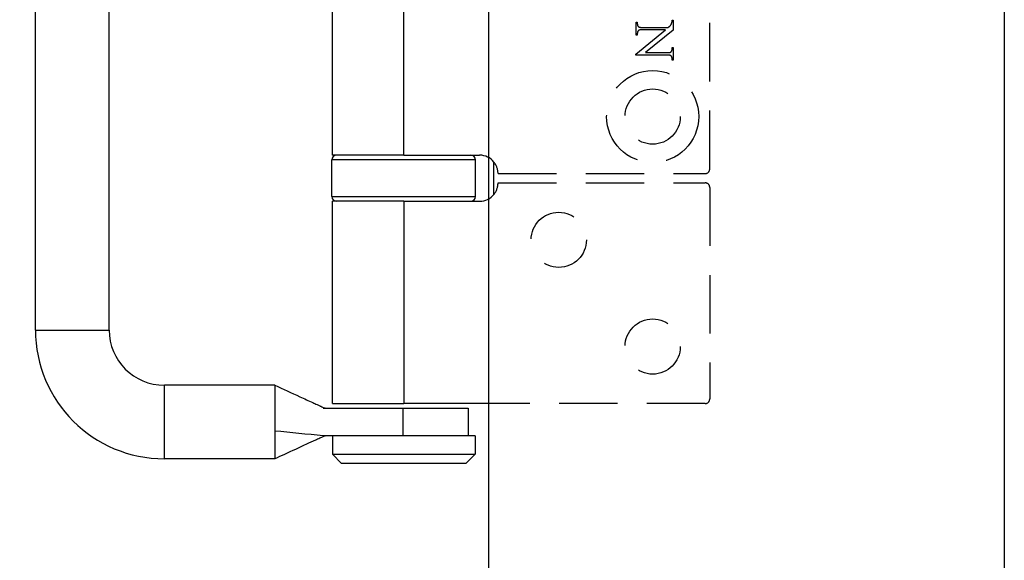
# Model space of a CAD drawing. Units: millimetres. Extents: x 7584 to 9881, y -426 to 1223.
# Drawn here: x 7799 to 7906, y 566 to 624 of the extents above; entities that cross this region are included whole.
import ezdxf

# ---------------------------------------------------------------- set-up
doc = ezdxf.new("R2010")
doc.units = ezdxf.units.MM
doc.linetypes.add('HIDDEN', pattern=[9.525, 6.35, -3.175])
doc.layers.add('Dims', color=7, linetype='Continuous', lineweight=9)
doc.layers.add('Door', color=4, linetype='Continuous')
doc.layers.add('SF3', color=190, linetype='Continuous')
doc.styles.get("Standard").update_dxf_attribs({"font": 'tahoma.ttf'})
doc.dimstyles.new('Standard$0', dxfattribs={"dimtxt": 3, "dimasz": 3, "dimexe": 3, "dimexo": 1.5, "dimgap": 1, "dimtad": 1, "dimdec": 0, "dimlfac": 2, "dimzin": 0, "dimdsep": 46, "dimtxsty": 'Standard', "dimcen": 0.09, "dimadec": 0, "dimazin": 0, "dimtfac": 1, "dimtdec": 0, "dimtofl": 0, "dimtmove": 0, "dimatfit": 3, "dimfxl": 1, "dimtolj": 1, "dimtzin": 0, "dimarcsym": 0})

# ---------------------------------------------------------------- blocks, each defined once
blk = doc.blocks.new('*D7')
at = {"layer": 'Defpoints', "color": 0}
for p in [(7850.07, 1005.76), (7759.7, 259.77), (7850.07, 259.77)]:
    blk.add_point(p, dxfattribs=at)
at = {"layer": 'Dims', "color": 0, "lineweight": -2}
for p, q in [((7848.57, 1005.76), (7756.7, 1005.76)), ((7759.7, 990.76), (7759.7, 671.52)), ((7759.7, 671.52), (7767.2, 666.52)), ((7767.2, 666.52), (7752.2, 661.52)), ((7752.2, 661.52), (7759.7, 656.52)), ((7759.7, 656.52), (7759.7, 274.77)), ((7848.57, 259.77), (7756.7, 259.77))]:
    blk.add_line(p, q, dxfattribs=at)
at = {"layer": 'Dims', "color": 0}
for points in [[(7757.2, 990.76), (7762.2, 990.76), (7759.7, 1005.76)], [(7757.2, 274.77), (7762.2, 274.77), (7759.7, 259.77)]]:
    blk.add_solid(points, dxfattribs=at)
at = {"layer": 'Dims', "color": 0, "insert": (7749.5, 623.76), "char_height": 10, "attachment_point": 5, "rotation": 90}
blk.add_mtext('\\A1;3000 MAX.', dxfattribs=at)
blk = doc.blocks.new('SF7 Offset hinge Handle Set End 1')
at = {"color": 212, "ltscale": 0.5}
for p, q in [((-36.625, 8), (-36.625, 50)), ((-32.625, 8), (-32.625, 50)), ((-20.5, 17.5), (-20.5, 40.5)), ((-16.625, 17.5), (-16.625, 40.5)), ((-12.725, 17.25), (-20.525, 17.25)), ((-20.525, 15.25), (-20.525, 17.25)), ((-16.625, 17.5), (-20.5, 17.5)), ((-16.625, 17.5), (-12.5, 17.5)), ((-12.725, 15.25), (-12.725, 17.25)), ((-11.721, 15.373), (-11.721, 17.127)), ((-20.525, 15.25), (-12.725, 15.25)), ((-16.625, 15), (-20.5, 15)), ((-20.5, 4), (-20.5, 15)), ((-16.625, 15), (-12.5, 15)), ((-16.625, 15), (-16.625, 4)), ((-36.625, 8), (-32.625, 8)), ((-29.625, 1), (-29.625, 5)), ((-23.625, 5), (-29.625, 5)), ((-23.625, 5), (-23.625, 4.19)), ((-23.625, 4.19), (-23.625, 3.757)), ((-23.625, 3.757), (-23.625, 2.507)), ((-21.003, 3.75), (-16.647, 3.75)), ((-20.5, 4), (-16.625, 4)), ((-16.647, 3.75), (-13.125, 3.75)), ((-16.647, 2.25), (-16.647, 3.75)), ((-11.721, 4), (-16.625, 4)), ((-13.125, 3.75), (-13.125, 2.25)), ((-23.625, 2.507), (-23.625, 1.987)), ((-18.503, 2.25), (-21.003, 2.25)), ((-20.5, 2.25), (-20.5, 1.25)), ((-12.75, 2.25), (-18.503, 2.25)), ((-12.75, 2.25), (-12.75, 1.25)), ((-23.625, 1.987), (-23.625, 1)), ((-20.5, 1.25), (-12.75, 1.25)), ((-20, 0.75), (-20.5, 1.25)), ((-13.25, 0.75), (-12.75, 1.25)), ((-23.625, 1), (-29.625, 1)), ((-13.25, 0.75), (-20, 0.75))]:
    blk.add_line(p, q, dxfattribs=at)
at = {"color": 212, "linetype": 'HIDDEN', "ltscale": 0.5}
for p, q in [((0, 16.75), (0, 41.25)), ((-3.988, 24.033), (-3.988, 24.727)), ((-3.988, 24.727), (-3.934, 24.727)), ((-3.934, 24.727), (-3.934, 24.658)), ((-3.934, 24.658), (-3.934, 24.648)), ((-3.934, 24.648), (-3.934, 24.638)), ((-3.934, 24.638), (-3.933, 24.627)), ((-3.933, 24.627), (-3.932, 24.618)), ((-3.932, 24.618), (-3.931, 24.608)), ((-3.931, 24.608), (-3.93, 24.599)), ((-2.1, 24.601), (-2.094, 24.611)), ((-2.094, 24.611), (-2.089, 24.621)), ((-2.089, 24.621), (-2.084, 24.632)), ((-2.084, 24.632), (-2.079, 24.643)), ((-2.079, 24.643), (-2.074, 24.655)), ((-2.074, 24.655), (-2.069, 24.668)), ((-2.069, 24.668), (-2.065, 24.681)), ((-2.065, 24.681), (-2.06, 24.695)), ((-2.06, 24.695), (-2.055, 24.709)), ((-2.055, 24.709), (-2.054, 24.713)), ((-2.054, 24.713), (-2.053, 24.717)), ((-2.053, 24.717), (-2.052, 24.72)), ((-2.052, 24.72), (-2.051, 24.725)), ((-2.051, 24.725), (-2.05, 24.729)), ((-2.05, 24.733), (-2.049, 24.738)), ((-2.05, 24.729), (-2.05, 24.733)), ((-2.049, 24.738), (-2.048, 24.742)), ((-2.048, 24.742), (-2.047, 24.747)), ((-2.047, 24.752), (-2.046, 24.757)), ((-2.047, 24.747), (-2.047, 24.752)), ((-2.046, 24.757), (-2.045, 24.763)), ((-2.045, 24.768), (-2.044, 24.774)), ((-2.045, 24.763), (-2.045, 24.768)), ((-2.044, 24.785), (-2.043, 24.791)), ((-2.044, 24.779), (-2.044, 24.785)), ((-2.044, 24.774), (-2.044, 24.779)), ((-2.043, 24.811), (-2.042, 24.817)), ((-2.043, 24.804), (-2.043, 24.811)), ((-2.043, 24.798), (-2.043, 24.804)), ((-2.043, 24.791), (-2.043, 24.798)), ((-2.042, 24.838), (-1.988, 24.838)), ((-2.042, 24.831), (-2.042, 24.838)), ((-2.042, 24.824), (-2.042, 24.831)), ((-2.042, 24.817), (-2.042, 24.824)), ((-1.988, 24.838), (-1.988, 24.299)), ((-4.021, 22.997), (-2.41, 24.315)), ((-3.933, 24.131), (-3.934, 24.122)), ((-3.934, 24.122), (-3.934, 24.113)), ((-3.934, 24.113), (-3.934, 24.103)), ((-3.934, 24.103), (-3.934, 24.033)), ((-3.932, 24.149), (-3.933, 24.14)), ((-3.933, 24.14), (-3.933, 24.131)), ((-3.93, 24.157), (-3.932, 24.149)), ((-3.93, 24.599), (-3.928, 24.59)), ((-3.929, 24.166), (-3.93, 24.157)), ((-3.927, 24.174), (-3.929, 24.166)), ((-3.928, 24.59), (-3.926, 24.581)), ((-3.926, 24.182), (-3.927, 24.174)), ((-3.926, 24.581), (-3.924, 24.572)), ((-3.924, 24.189), (-3.926, 24.182)), ((-3.924, 24.572), (-3.921, 24.564)), ((-3.921, 24.197), (-3.924, 24.189)), ((-3.921, 24.564), (-3.918, 24.556)), ((-3.919, 24.204), (-3.921, 24.197)), ((-3.916, 24.211), (-3.919, 24.204)), ((-3.918, 24.556), (-3.915, 24.549)), ((-3.913, 24.218), (-3.916, 24.211)), ((-3.915, 24.549), (-3.912, 24.541)), ((-3.91, 24.225), (-3.913, 24.218)), ((-3.912, 24.541), (-3.908, 24.534)), ((-3.907, 24.231), (-3.91, 24.225)), ((-3.908, 24.534), (-3.904, 24.527)), ((-3.903, 24.238), (-3.907, 24.231)), ((-3.904, 24.527), (-3.9, 24.521)), ((-3.899, 24.244), (-3.903, 24.238)), ((-3.9, 24.521), (-3.896, 24.514)), ((-3.895, 24.25), (-3.899, 24.244)), ((-3.896, 24.514), (-3.891, 24.508)), ((-3.891, 24.255), (-3.895, 24.25)), ((-3.891, 24.508), (-3.886, 24.502)), ((-3.887, 24.261), (-3.891, 24.255)), ((-3.882, 24.266), (-3.887, 24.261)), ((-3.886, 24.502), (-3.881, 24.497)), ((-3.877, 24.271), (-3.882, 24.266)), ((-3.881, 24.497), (-3.876, 24.491)), ((-3.872, 24.276), (-3.877, 24.271)), ((-3.876, 24.491), (-3.87, 24.486)), ((-3.868, 24.279), (-3.872, 24.276)), ((-3.87, 24.486), (-3.864, 24.482)), ((-3.864, 24.282), (-3.868, 24.279)), ((-3.864, 24.482), (-3.858, 24.477)), ((-3.859, 24.285), (-3.864, 24.282)), ((-3.853, 24.288), (-3.859, 24.285)), ((-3.858, 24.477), (-3.853, 24.474)), ((-3.853, 24.474), (-3.849, 24.472)), ((-3.847, 24.291), (-3.853, 24.288)), ((-3.849, 24.472), (-3.844, 24.469)), ((-3.841, 24.293), (-3.847, 24.291)), ((-3.844, 24.469), (-3.838, 24.467)), ((-3.834, 24.296), (-3.841, 24.293)), ((-3.838, 24.467), (-3.833, 24.465)), ((-3.826, 24.298), (-3.834, 24.296)), ((-3.833, 24.465), (-3.826, 24.463)), ((-3.826, 24.463), (-3.82, 24.461)), ((-3.818, 24.3), (-3.826, 24.298)), ((-3.82, 24.461), (-3.812, 24.459)), ((-3.81, 24.302), (-3.818, 24.3)), ((-3.812, 24.459), (-3.805, 24.457)), ((-3.801, 24.304), (-3.81, 24.302)), ((-3.805, 24.457), (-3.797, 24.456)), ((-3.792, 24.306), (-3.801, 24.304)), ((-3.797, 24.456), (-3.789, 24.454)), ((-3.782, 24.307), (-3.792, 24.306)), ((-3.789, 24.454), (-3.78, 24.453)), ((-3.772, 24.309), (-3.782, 24.307)), ((-3.78, 24.453), (-3.771, 24.451)), ((-3.761, 24.31), (-3.772, 24.309)), ((-3.771, 24.451), (-3.761, 24.45)), ((-3.761, 24.45), (-3.751, 24.449)), ((-3.749, 24.311), (-3.761, 24.31)), ((-3.751, 24.449), (-3.741, 24.448)), ((-3.738, 24.312), (-3.749, 24.311)), ((-3.741, 24.448), (-3.73, 24.447)), ((-3.725, 24.313), (-3.738, 24.312)), ((-3.73, 24.447), (-3.718, 24.446)), ((-3.713, 24.314), (-3.725, 24.313)), ((-3.718, 24.446), (-3.707, 24.446)), ((-3.7, 24.314), (-3.713, 24.314)), ((-3.707, 24.446), (-3.695, 24.445)), ((-3.686, 24.315), (-3.7, 24.314)), ((-3.695, 24.445), (-3.682, 24.445)), ((-3.672, 24.315), (-3.686, 24.315)), ((-3.682, 24.445), (-3.669, 24.445)), ((-3.657, 24.315), (-3.672, 24.315)), ((-3.669, 24.445), (-3.656, 24.444)), ((-3.642, 24.315), (-3.657, 24.315)), ((-3.656, 24.444), (-3.642, 24.444)), ((-3.642, 24.444), (-2.251, 24.444)), ((-2.41, 24.315), (-3.642, 24.315)), ((-1.988, 24.299), (-3.49, 23.074)), ((-2.251, 24.444), (-2.235, 24.459)), ((-2.235, 24.459), (-2.219, 24.472)), ((-2.219, 24.472), (-2.204, 24.485)), ((-2.204, 24.485), (-2.19, 24.498)), ((-2.19, 24.498), (-2.178, 24.509)), ((-2.178, 24.509), (-2.166, 24.521)), ((-2.166, 24.521), (-2.155, 24.531)), ((-2.155, 24.531), (-2.145, 24.541)), ((-2.145, 24.541), (-2.136, 24.551)), ((-2.136, 24.551), (-2.129, 24.56)), ((-2.129, 24.56), (-2.122, 24.568)), ((-2.122, 24.568), (-2.116, 24.576)), ((-2.116, 24.576), (-2.11, 24.584)), ((-2.11, 24.584), (-2.105, 24.592)), ((-2.105, 24.592), (-2.1, 24.601)), ((-3.934, 24.033), (-3.988, 24.033)), ((-3.49, 23.074), (-2.335, 23.074)), ((-2.335, 23.074), (-2.319, 23.074)), ((-2.319, 23.074), (-2.305, 23.074)), ((-2.305, 23.074), (-2.291, 23.074)), ((-2.291, 23.074), (-2.277, 23.075)), ((-2.277, 23.075), (-2.264, 23.075)), ((-2.264, 23.075), (-2.251, 23.076)), ((-2.251, 23.076), (-2.239, 23.077)), ((-2.239, 23.077), (-2.227, 23.078)), ((-2.227, 23.078), (-2.216, 23.079)), ((-2.216, 23.079), (-2.205, 23.081)), ((-2.205, 23.081), (-2.195, 23.082)), ((-2.195, 23.082), (-2.185, 23.084)), ((-2.185, 23.084), (-2.175, 23.086)), ((-2.175, 23.086), (-2.166, 23.087)), ((-2.166, 23.087), (-2.158, 23.089)), ((-2.158, 23.089), (-2.15, 23.092)), ((-2.15, 23.092), (-2.143, 23.094)), ((-2.143, 23.094), (-2.136, 23.097)), ((-2.136, 23.097), (-2.129, 23.099)), ((-2.129, 23.099), (-2.123, 23.102)), ((-2.123, 23.102), (-2.118, 23.105)), ((-2.118, 23.105), (-2.113, 23.108)), ((-2.113, 23.108), (-2.108, 23.111)), ((-2.108, 23.111), (-2.104, 23.114)), ((-2.104, 23.114), (-2.099, 23.119)), ((-2.099, 23.119), (-2.094, 23.124)), ((-2.094, 23.124), (-2.09, 23.129)), ((-2.09, 23.129), (-2.085, 23.135)), ((-2.085, 23.135), (-2.081, 23.14)), ((-2.081, 23.14), (-2.077, 23.146)), ((-2.077, 23.146), (-2.073, 23.152)), ((-2.073, 23.152), (-2.07, 23.158)), ((-2.07, 23.158), (-2.066, 23.165)), ((-2.066, 23.165), (-2.063, 23.171)), ((-2.063, 23.171), (-2.06, 23.178)), ((-2.06, 23.178), (-2.058, 23.185)), ((-2.058, 23.185), (-2.055, 23.193)), ((-2.055, 23.193), (-2.053, 23.2)), ((-2.053, 23.2), (-2.051, 23.208)), ((-2.051, 23.208), (-2.049, 23.216)), ((-2.049, 23.216), (-2.047, 23.224)), ((-2.047, 23.224), (-2.046, 23.233)), ((-2.046, 23.233), (-2.045, 23.241)), ((-2.045, 23.241), (-2.044, 23.25)), ((-2.044, 23.25), (-2.043, 23.259)), ((-2.043, 23.268), (-2.042, 23.278)), ((-2.043, 23.259), (-2.043, 23.268)), ((-2.042, 23.288), (-2.042, 23.356)), ((-2.042, 23.356), (-1.988, 23.356)), ((-2.042, 23.278), (-2.042, 23.288)), ((-1.988, 23.356), (-1.988, 22.662)), ((-4.021, 22.944), (-4.021, 22.997)), ((-2.335, 22.944), (-4.021, 22.944)), ((-2.321, 22.944), (-2.335, 22.944)), ((-2.307, 22.944), (-2.321, 22.944)), ((-2.294, 22.944), (-2.307, 22.944)), ((-2.282, 22.944), (-2.294, 22.944)), ((-2.27, 22.943), (-2.282, 22.944)), ((-2.258, 22.942), (-2.27, 22.943)), ((-2.247, 22.942), (-2.258, 22.942)), ((-2.236, 22.941), (-2.247, 22.942)), ((-2.225, 22.94), (-2.236, 22.941)), ((-2.215, 22.939), (-2.225, 22.94)), ((-2.206, 22.938), (-2.215, 22.939)), ((-2.197, 22.936), (-2.206, 22.938)), ((-2.188, 22.935), (-2.197, 22.936)), ((-2.179, 22.933), (-2.188, 22.935)), ((-2.171, 22.932), (-2.179, 22.933)), ((-2.164, 22.93), (-2.171, 22.932)), ((-2.157, 22.928), (-2.164, 22.93)), ((-2.15, 22.926), (-2.157, 22.928)), ((-2.144, 22.924), (-2.15, 22.926)), ((-2.138, 22.922), (-2.144, 22.924)), ((-2.133, 22.919), (-2.138, 22.922)), ((-2.128, 22.917), (-2.133, 22.919)), ((-2.123, 22.914), (-2.128, 22.917)), ((-2.119, 22.912), (-2.123, 22.914)), ((-2.113, 22.907), (-2.119, 22.912)), ((-2.107, 22.903), (-2.113, 22.907)), ((-2.101, 22.898), (-2.107, 22.903)), ((-2.095, 22.892), (-2.101, 22.898)), ((-2.09, 22.887), (-2.095, 22.892)), ((-2.085, 22.881), (-2.09, 22.887)), ((-2.081, 22.875), (-2.085, 22.881)), ((-2.076, 22.869), (-2.081, 22.875)), ((-2.072, 22.862), (-2.076, 22.869)), ((-2.068, 22.855), (-2.072, 22.862)), ((-2.065, 22.848), (-2.068, 22.855)), ((-2.061, 22.841), (-2.065, 22.848)), ((-2.058, 22.833), (-2.061, 22.841)), ((-2.055, 22.825), (-2.058, 22.833)), ((-2.053, 22.817), (-2.055, 22.825)), ((-2.051, 22.809), (-2.053, 22.817)), ((-2.049, 22.8), (-2.051, 22.809)), ((-2.047, 22.791), (-2.049, 22.8)), ((-2.045, 22.782), (-2.047, 22.791)), ((-2.044, 22.772), (-2.045, 22.782)), ((-2.043, 22.763), (-2.044, 22.772)), ((-2.043, 22.753), (-2.043, 22.763)), ((-2.042, 22.743), (-2.043, 22.753)), ((-2.042, 22.732), (-2.042, 22.743)), ((-2.042, 22.662), (-2.042, 22.732)), ((-1.988, 22.662), (-2.042, 22.662)), ((-11.5, 16.5), (-0.25, 16.5)), ((-11.5, 16), (-0.25, 16)), ((0, 15.75), (0, 4.25)), ((-0.25, 4), (-11.721, 4))]:
    blk.add_line(p, q, dxfattribs=at)
for centre, radius in [((-3.1, 19.6), 2.5), ((-3.1, 19.6), 1.5), ((-8.2, 12.9), 1.5), ((-3.1, 7.1), 1.5)]:
    blk.add_circle(centre, radius, dxfattribs=at)
at = {"color": 212, "ltscale": 0.5}
for centre, radius, start, end in [((-20.275, 17.25), 0.25, 90, 180), ((-12.975, 17.25), 0.25, 0, 90), ((-12.5, 16.5), 1, 38.8178, 90), ((-20.275, 15.25), 0.25, 180, 270), ((-12.975, 15.25), 0.25, 270, 0), ((-12.5, 16), 1, 270, 321.1822), ((-29.625, 8), 7, 180, 270), ((-29.625, 8), 3, 180, 270)]:
    blk.add_arc(centre, radius, start, end, dxfattribs=at)
at = {"color": 212, "linetype": 'HIDDEN', "ltscale": 0.5}
for centre, radius, start, end in [((-12.5, 16.5), 1, 0, 38.8178), ((-0.25, 16.75), 0.25, 270, 0), ((-12.5, 16), 1, 321.1822, 0), ((-0.25, 15.75), 0.25, 0, 90), ((-0.25, 4.25), 0.25, 270, 0)]:
    blk.add_arc(centre, radius, start, end, dxfattribs=at)
at = {"color": 212, "ltscale": 0.5}
for points, knots in [([(-23.625, 5), (-23.171, 4.792), (-22.718, 4.583), (-22.029, 4.266), (-21.793, 4.158), (-21.483, 4.016), (-21.406, 3.981), (-21.281, 3.924), (-21.23, 3.9), (-21.163, 3.87), (-21.142, 3.86), (-21.085, 3.835), (-21.056, 3.822), (-20.949, 3.775), (-20.935, 3.771), (-20.874, 3.752), (-20.852, 3.75), (-20.822, 3.75)], [0, 0, 0, 0, 0.299656, 0.299656, 0.4549896, 0.4549896, 0.5052691, 0.5052691, 0.5403116, 0.5403116, 0.5577884, 0.5577884, 0.5932962, 0.5932962, 0.7356786, 0.7356786, 0.9925134, 0.9925134, 0.9925134, 0.9925134]), ([(-20.821, 2.25), (-20.85, 2.25), (-20.871, 2.248), (-20.93, 2.23), (-20.944, 2.225), (-21.038, 2.184), (-21.061, 2.174), (-21.117, 2.149), (-21.15, 2.134), (-21.258, 2.086), (-21.341, 2.047), (-21.584, 1.937), (-21.747, 1.861), (-22.307, 1.605), (-22.703, 1.423), (-23.275, 1.161), (-23.45, 1.08), (-23.625, 1)], [0, 0, 0, 0, 0.2481003, 0.2481003, 0.3820418, 0.3820418, 0.4127288, 0.4127288, 0.4400063, 0.4400063, 0.4949175, 0.4949175, 0.6026816, 0.6026816, 0.8644289, 0.8644289, 0.9800276, 0.9800276, 0.9800276, 0.9800276])]:
    blk.add_open_spline(points, degree=3, knots=knots, dxfattribs=at)
blk.add_open_spline([(-21.003, 2.25), (-21.877, 2.336), (-22.751, 2.421), (-23.625, 2.507)], degree=3, dxfattribs=at)

msp = doc.modelspace()

# ---------------------------------------------------------------- linework, layer by layer
at = {"layer": 'Door'}
msp.add_lwpolyline([(7850.07, 1005.76), (7906.07, 1005.76), (7906.07, 259.77), (7850.07, 259.77)], close=True, dxfattribs=at)

# ---------------------------------------------------------------- block references
at = {"layer": 'SF3', "color": 212, "linetype": 'HIDDEN', "xscale": 2, "yscale": 2, "zscale": 2}
msp.add_blockref('SF7 Offset hinge Handle Set End 1', (7874.07, 574.76), dxfattribs=at)

# ---------------------------------------------------------------- dimensions: what is measured, and where the dimension line sits
at = {"layer": 'Dims'}
dim = msp.add_linear_dim(base=(7759.7, 259.77), p1=(7850.07, 1005.76), p2=(7850.07, 259.77), angle=90, text='3000 MAX.', dimstyle='Standard$0', override={"dimtxt": 10, "dimasz": 15, "dimgap": 5, "dimlfac": 1}, dxfattribs=at)
dim.commit()
dim.dimension.update_dxf_attribs({"geometry": '*D7', "text_midpoint": (7759.7, 623.76), "dimtype": 160})

doc.saveas('drawing.dxf')
